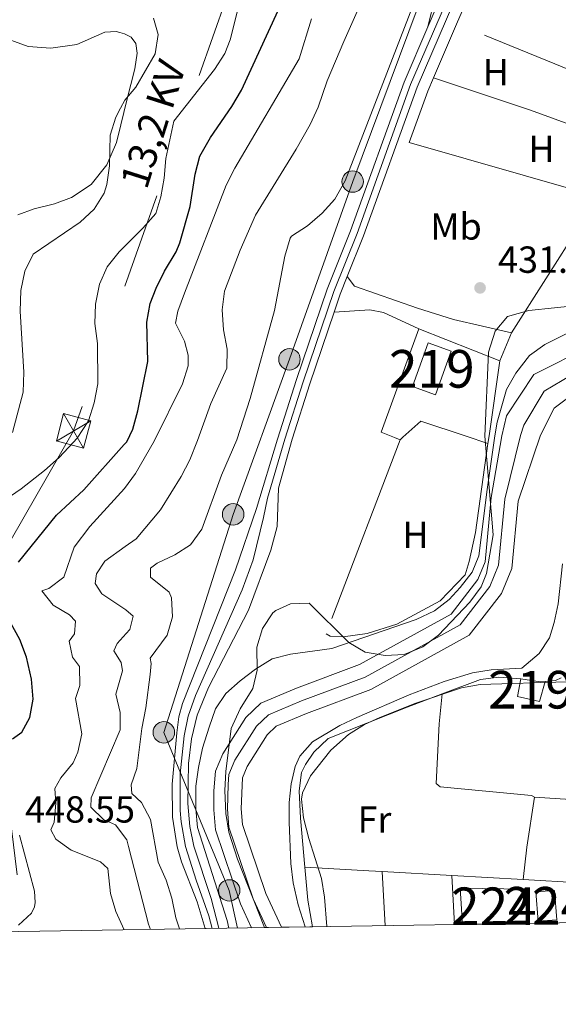
# Model space of a CAD drawing. Extents: x 607807 to 614721, y 710970 to 715706.
# Drawn here: x 609106 to 609249, y 710970 to 711231 of the extents above; entities that cross this region are included whole.
import ezdxf
from ezdxf.enums import TextEntityAlignment as Align

# ---------------------------------------------------------------- set-up
doc = ezdxf.new("R2010")
doc.units = 0
doc.header["$MEASUREMENT"] = 0
for name, pattern in [('DGN Style 2', [84.72236000000001, 50.83341600000001, -33.888944]), ('DGN Style 3', [118.61130400000002, 84.72236000000001, -33.888944]), ('DGN Style 4', [135.64049836, 67.777888, -33.888944, 0.08472236000000001, -33.888944]), ('DGN Style 7', [169.44472000000002, 76.25012400000001, -33.888944, 25.416708, -33.888944])]:
    doc.linetypes.add(name, pattern=pattern)
for name, color, linetype in [('Nivel 11', 7, 'Continuous'), ('Nivel 15', 7, 'Continuous'), ('Nivel 20', 7, 'Continuous'), ('Nivel 21', 7, 'Continuous'), ('Nivel 23', 7, 'Continuous'), ('Nivel 32', 7, 'Continuous'), ('Nivel 35', 7, 'Continuous'), ('Nivel 36', 7, 'Continuous'), ('Nivel 37', 7, 'Continuous'), ('Nivel 4', 7, 'Continuous'), ('Nivel 41', 7, 'Continuous'), ('Nivel 44', 7, 'Continuous'), ('Nivel 48', 7, 'Continuous'), ('Nivel 49', 7, 'Continuous'), ('Nivel 5', 7, 'Continuous'), ('Nivel 51', 7, 'Continuous'), ('Nivel 52', 7, 'Continuous'), ('Nivel 54', 7, 'Continuous'), ('Nivel 57', 7, 'Continuous'), ('Nivel 61', 7, 'Continuous'), ('Nivel 7', 7, 'Continuous')]:
    doc.layers.add(name, color=color, linetype=linetype)
doc.styles.add('Style-arial', font='arial.shx', dxfattribs={"bigfont": 'arialbig.shx'})
doc.styles.add('Style-arialn', font='arialn.shx', dxfattribs={"bigfont": 'arialnbig.shx'})
doc.styles.add('Style-arialni', font='arialni.shx', dxfattribs={"bigfont": 'arialnibig.shx'})

# ---------------------------------------------------------------- blocks, each defined once
blk = doc.blocks.new('5PATER_1')
at = {"layer": 'Nivel 7', "linetype": 'Continuous', "lineweight": 0}
h = blk.add_hatch(color=53, dxfattribs=at)
edge = h.paths.add_edge_path()
edge.add_ellipse((1.001171767711639e-08, 1.001171767711639e-08), major_axis=(-1.095731442658746, -1.110710700182439), ratio=0.9994222409660319, start_angle=0, end_angle=360)
blk = doc.blocks.new('5TME')
at = {"layer": 'Nivel 32', "color": 7, "linetype": 'Continuous', "lineweight": 0}
for p, q in [((-3.75, 3.75), (3.75, -3.75)), ((3.722999999998137, 3.776000000070781), (-3.716000000014901, -3.783999999985099))]:
    blk.add_line(p, q, dxfattribs=at)
at = {"layer": 'Nivel 32', "color": 7, "linetype": 'Continuous', "lineweight": 0, "flags": 128}
blk.add_lwpolyline([(-3.75, -3.75), (3.75, -3.75), (3.75, 3.75), (-3.75, 3.75), (-3.716000000014901, -3.783999999985099)], dxfattribs=at)
blk = doc.blocks.new('5PELE')
at = {"layer": 'Nivel 32', "linetype": 'Continuous', "lineweight": 0}
h = blk.add_hatch(color=9, dxfattribs=at)
edge = h.paths.add_edge_path()
edge.add_arc((0, 0), 2.85, 0, 360)
at = {"layer": 'Nivel 32', "color": 8, "linetype": 'Continuous', "lineweight": 0}
blk.add_circle((0, 0, 0.0003229839454661487), 2.85, dxfattribs=at)

msp = doc.modelspace()

# ---------------------------------------------------------------- linework, layer by layer
at = {"layer": 'Nivel 11', "color": 142, "linetype": 'Continuous', "lineweight": 13}
for points in [[(609167.5800000001, 710990.301, 425.739), (609164.622, 710996.6529999999, 425.774), (609157.987, 711016.264, 425.774), (609157.5970000001, 711021.612, 425.774), (609157.567, 711026.621, 425.774), (609157.9950000001, 711031.8759999999, 425.774), (609159.9569999999, 711036.477, 425.774), (609166.0819999999, 711046.094, 425.774), (609170.047, 711049.939, 425.774), (609179.4820000001, 711053.9439999999, 425.774), (609196.193, 711060.1440000001, 425.965), (609220.497, 711073.5560000001, 425.965), (609227.568, 711082.7350000001, 426.06), (609229.5260000001, 711087.453, 426.108), (609231.122, 711104.5090000001, 426.108), (609233.9639999999, 711120.8999999999, 426.532), (609235.2280000001, 711126.192, 426.532), (609242.4280000001, 711137.146, 426.532), (609257.55, 711144.743, 426.621)], [(609175.5320000001, 710990.426, 425.724), (609171.3729999999, 710999.3570000001, 425.774), (609165.162, 711017.7139999999, 425.774), (609164.8570000001, 711021.898, 425.774), (609165.1370000001, 711030.111, 425.774), (609166.402, 711033.0789999999, 425.774), (609171.7490000001, 711041.4739999999, 425.774), (609174.1300000001, 711043.783, 425.774), (609182.165, 711047.193, 425.774), (609199.227, 711053.524, 425.965), (609225.328, 711067.9269999999, 425.965), (609233.9070000001, 711079.064, 426.06), (609236.6540000001, 711085.683, 426.108), (609238.325, 711103.548, 426.108), (609244.212, 711121.064, 426.532), (609247.8770000001, 711128.244, 426.532), (609256.304, 711134.6070000001, 426.532)]]:
    msp.add_polyline3d(points, dxfattribs=at)
at = {"layer": 'Nivel 15', "color": 1, "linetype": 'Continuous', "lineweight": 13, "flags": 128}
for points, elevation in [([(609210.2420000001, 711133.9569999999), (609214.433, 711145.5530000001), (609220.5490000001, 711143.3430000001), (609216.358, 711131.747), (609210.2420000001, 711133.9569999999)], 435.964), ([(609245.446, 711055.7080000001), (609243.9709999999, 711050.3630000001), (609238.1070000001, 711051.706), (609239.007, 711056.378)], 433.669), ([(609245.446, 711055.7080000001), (609244.156, 711055.5970000001), (609239.007, 711056.378)], 433.669)]:
    msp.add_lwpolyline(points, dxfattribs=dict(at, elevation=elevation))
at = {"layer": 'Nivel 15', "color": 7, "linetype": 'Continuous', "lineweight": 0, "elevation": 431.536, "flags": 128}
msp.add_lwpolyline([(609243.5819999999, 710992.054), (609243.004, 710999.8430000001), (609247.9369999999, 711000.209), (609248.5149999999, 710992.4199999999), (609243.5819999999, 710992.054)], dxfattribs=at)
at = {"layer": 'Nivel 15', "color": 7, "linetype": 'Continuous', "lineweight": 0}
msp.add_polyline3d([(609223.517, 710991.182, 431.596), (609222.879, 711000.825, 431.679), (609240.3630000001, 711000.523, 431.679), (609240.97, 710991.4569999999, 431.679)], dxfattribs=at)
at = {"layer": 'Nivel 20', "color": 7, "linetype": 'DGN Style 2', "lineweight": 0, "extrusion": (-0.01138350227287934, -0.02649726501707662, 0.9995840689119742), "elevation": -25347.63846466722, "flags": 128}
msp.add_lwpolyline([(279011.7445256474, 893578.2492213126), (279011.7445256474, 893593.8184040466)], dxfattribs=at)
at = {"layer": 'Nivel 20', "color": 7, "linetype": 'DGN Style 2', "lineweight": 0, "extrusion": (0.3767177471611073, 0.9261050262874483, 0.02032779523177397), "elevation": 888187.3801819637, "flags": 128}
msp.add_lwpolyline([(-296390.4938091745, -17626.44636162934), (-296334.6154473164, -17626.56738663685), (-296331.7341190496, -17625.25711589432)], dxfattribs=at)
at = {"layer": 'Nivel 20', "color": 7, "linetype": 'DGN Style 2', "lineweight": 0, "extrusion": (-0.003032405215397704, -0.004776167171161796, 0.9999839962448214), "elevation": -4812.226702291578, "flags": 128}
msp.add_lwpolyline([(609257.9588388859, 711169.4585651364), (609235.0312104507, 711133.3471532515)], dxfattribs=at)
at = {"layer": 'Nivel 20', "color": 7, "linetype": 'DGN Style 2', "lineweight": 0, "extrusion": (-0.001468826824747316, -0.003766128046376216, 0.9999918293802691), "elevation": -3141.377509416947, "flags": 128}
msp.add_lwpolyline([(609206.9917935217, 711113.053302322), (609205.4427951926, 711113.6573066073), (609201.8867990286, 711115.044316442), (609211.8909615597, 711142.4745109738)], dxfattribs=at)
at = {"layer": 'Nivel 20', "color": 7, "linetype": 'DGN Style 2', "lineweight": 0, "extrusion": (-0.0002014846783679591, 7.94418334227256e-05, 0.9999999765464596), "elevation": 365.4801245346356, "flags": 128}
msp.add_lwpolyline([(609211.9886215767, 711149.2352096222), (609233.4656221482, 711140.7672095953)], dxfattribs=at)
at = {"layer": 'Nivel 20', "color": 7, "linetype": 'DGN Style 2', "lineweight": 0, "extrusion": (-0.002796575719776961, -0.006630706032906676, 0.9999741061156278), "elevation": -5987.407041317785, "flags": 128}
msp.add_lwpolyline([(609235.3480951609, 711124.152171412), (609232.215945204, 711116.72600816)], dxfattribs=at)
at = {"layer": 'Nivel 20', "color": 7, "linetype": 'DGN Style 2', "lineweight": 0, "extrusion": (0.002606294280676252, -0.01310172192307549, 0.9999107720755752), "elevation": -7297.62895157922, "flags": 128}
msp.add_lwpolyline([(609230.196119861, 711106.2176247563), (609227.3667915298, 711086.2679124477), (609227.0918602336, 711084.2287374227)], dxfattribs=at)
at = {"layer": 'Nivel 20', "color": 7, "linetype": 'DGN Style 2', "lineweight": 0, "extrusion": (0.01440648978045768, -0.03317254712888797, 0.9993458035981275), "elevation": -14379.62071868267, "flags": 128}
msp.add_lwpolyline([(842071.7303408748, 409261.9294202767), (842070.0960820212, 409261.9294202767), (842067.4525197786, 409262.814234194)], dxfattribs=at)
at = {"layer": 'Nivel 20', "color": 7, "linetype": 'DGN Style 2', "lineweight": 0, "extrusion": (0.05691386861948231, 0.9982246172573906, 0.01756203462303058), "elevation": 744422.5149320504, "flags": 128}
msp.add_lwpolyline([(-567742.189603922, -12645.20618102254), (-567738.6057931012, -12645.20618102254), (-567721.6095471932, -12644.8941328971)], dxfattribs=at)
at = {"layer": 'Nivel 20', "color": 7, "linetype": 'DGN Style 2', "lineweight": 0, "extrusion": (0.244550492922128, 0.03869167599455566, 0.9688642890623417), "elevation": 176902.9369689725, "flags": 128}
msp.add_lwpolyline([(607073.1837256928, -690507.132856098), (607064.4283309341, -690506.510866049), (607057.2430387507, -690506.6562663205)], dxfattribs=at)
at = {"layer": 'Nivel 20', "color": 7, "linetype": 'DGN Style 2', "lineweight": 0, "extrusion": (-0.0001623955037723082, 9.224812476693515e-06, 0.9999999867713016), "elevation": 337.945177074425, "flags": 128}
msp.add_lwpolyline([(609220.7298489206, 711004.1579127717), (609202.3158486763, 711005.2039127715)], dxfattribs=at)
at = {"layer": 'Nivel 20', "color": 7, "linetype": 'DGN Style 2', "lineweight": 0, "extrusion": (-0.0002102588617227435, 1.194161230160812e-05, 0.9999999778243043), "elevation": 310.7174823011752, "flags": 128}
msp.add_lwpolyline([(609239.7080127716, 711003.0803402276), (609220.7450123497, 711004.1573402279)], dxfattribs=at)
at = {"layer": 'Nivel 20', "color": 7, "linetype": 'DGN Style 2', "lineweight": 0, "extrusion": (-0.0002658123008499688, 1.506978537618757e-05, 0.9999999645583606), "elevation": 279.096260541168, "flags": 128}
msp.add_lwpolyline([(609258.4738630725, 711002.0168748128), (609239.7238624059, 711003.0798748129)], dxfattribs=at)
at = {"layer": 'Nivel 20', "color": 7, "linetype": 'DGN Style 2', "lineweight": 0}
for points in [[(609221.9750000001, 711230.1780000001, 433.276), (609225.892, 711239.2930000001, 433.562), (609231.584, 711250.189, 433.653), (609233.1259999999, 711254.56, 433.75)], [(609215.8319999999, 711215.879, 432.827), (609214.3019999999, 711212.3160000001, 432.716), (609209.415, 711198.7309999999, 432.581), (609259.45, 711184.331, 432.037)], [(609207.0149999999, 711119.841, 431.614), (609187.3230000001, 711068.3500000001, 431.327), (609188.3910000001, 711067.682, 431.375), (609191.8899999999, 711067.5519999999, 431.375), (609198.2720000001, 711068.4380000001, 431.375), (609206.1229999999, 711070.882, 431.423), (609217.592, 711077.0449999999, 431.47), (609224.2620000001, 711083.9979999999, 431.423), (609225.3230000001, 711087.524, 431.423), (609226.96, 711095.2609999999, 431.423), (609230.2860000001, 711118.807, 431.457)], [(609239.007, 711056.378, 431.118), (609233.1699999999, 711056.7890000001, 431.023), (609228.294, 711056.1799999999, 430.975), (609218.1410000001, 711052.3589999999, 430.701)], [(609218.1410000001, 711052.3589999999, 430.701), (609208.8200000001, 711048.851, 430.45), (609187.861, 711040.5460000001, 430.403), (609184.122, 711036.9410000001, 430.403), (609181.889, 711033.6130000001, 430.355), (609180.787, 711031.4839999999, 430.355), (609180.229, 711026.6910000001, 430.403), (609180.561, 711019.3600000001, 430.403), (609181.7069999999, 711006.3729999999, 430.63)]]:
    msp.add_polyline3d(points, dxfattribs=at)
at = {"layer": 'Nivel 21', "color": 7, "linetype": 'Continuous', "lineweight": 0, "extrusion": (0.2337198697858713, -0.1301782512888377, 0.9635500222399748), "elevation": 50216.26898532399, "flags": 128}
msp.add_lwpolyline([(917790.6357170511, -179243.5842433901), (917804.4453764493, -179242.1115016246), (917812.2557484605, -179241.8947020753)], dxfattribs=at)
at = {"layer": 'Nivel 21', "color": 7, "linetype": 'Continuous', "lineweight": 0, "extrusion": (-0.133641631335703, 0.03634561887300309, 0.9903630194846084), "elevation": -55137.90897053645, "flags": 128}
msp.add_lwpolyline([(-846098.5474959111, 397402.3016131376), (-846103.6550839187, 397402.6193122775), (-846108.6014558573, 397403.204167512)], dxfattribs=at)
at = {"layer": 'Nivel 21', "color": 7, "linetype": 'Continuous', "lineweight": 0}
for points in [[(609303.254, 711352.9040000001, 433.875), (609302.158, 711351.2450000001, 433.895), (609288.909, 711334.9510000001, 434.076), (609271.533, 711314.426, 434.076), (609254.46, 711291.8859999999, 434.137), (609238.0860000001, 711269.554, 434.137), (609231.895, 711260.0860000001, 433.851), (609228.827, 711251.389, 433.653), (609223.1810000001, 711240.5819999999, 433.562), (609211.51, 711213.4169999999, 432.716), (609197.3, 711173.916, 432.324), (609192.966, 711163.135, 432.133)], [(609155.2609999999, 710990.1070000001, 430.756), (609153.1100000001, 710997.1669999999, 430.694), (609148.9539999999, 711007.763, 430.646), (609147.845, 711011.808, 430.67), (609146.567, 711019.635, 430.79), (609146.483, 711028.429, 430.813), (609147.7150000001, 711042.038, 430.933), (609148.29, 711046.2490000001, 430.933), (609149.233, 711049.8300000001, 430.933), (609163.3360000001, 711085.3119999999, 431.028), (609168.916, 711101.612, 431.386), (609174.436, 711119.949, 431.744), (609179.47, 711135.8160000001, 431.84), (609187.608, 711159.811, 432.052), (609193.8119999999, 711175.2450000001, 432.324), (609208.037, 711214.787, 432.716), (609214.328, 711229.4299999999, 433.168)], [(609158.871, 710990.1640000001, 430.783), (609156.8470000001, 710998.0390000001, 430.63), (609152.2420000001, 711012.0009999999, 430.677), (609151.1570000001, 711017.2110000001, 430.725), (609150.6869999999, 711023.314, 430.749), (609150.841, 711033.9199999999, 430.963), (609151.6410000001, 711040.4099999999, 430.987), (609153.1440000001, 711046.7450000001, 430.987), (609156.19, 711054.1159999999, 430.916), (609166.771, 711074.6410000001, 430.963), (609172.6540000001, 711090.5419999999, 431.107), (609174.335, 711096.7660000001, 431.13), (609174.676, 711106.97, 431.488), (609178.3700000001, 711120.0109999999, 431.751), (609183.0160000001, 711134.652, 431.84), (609189.4650000001, 711153.6680000001, 432.008)], [(609189.4650000001, 711153.6680000001, 432.008), (609198.9070000001, 711154.283, 432.008), (609202.6059999999, 711153.652, 432.008), (609211.9140000001, 711149.2620000001, 431.732)]]:
    msp.add_polyline3d(points, dxfattribs=at)
at = {"layer": 'Nivel 21', "color": 7, "linetype": 'DGN Style 3', "lineweight": 0}
for points in [[(609221.466, 711283.0079999999, 435.635), (609222.2919999999, 711276.7760000001, 435.449), (609222.551, 711271.7890000001, 435.266), (609222.3800000001, 711264.7930000001, 434.898), (609221.5819999999, 711259.3910000001, 434.573), (609214.328, 711229.4299999999, 433.168)], [(609192.966, 711163.135, 432.133), (609194.851, 711160.629, 432.133), (609211.574, 711154.767, 431.856), (609221.098, 711151.7280000001, 431.772), (609236.523, 711148.22, 431.795)]]:
    msp.add_polyline3d(points, dxfattribs=at)
at = {"layer": 'Nivel 23', "color": 7, "linetype": 'DGN Style 4', "lineweight": 0}
for points in [[(609400.73, 711446.618, 433.865), (609386.06, 711440.6089999999, 433.653), (609371.6950000001, 711435.9850000001, 433.442), (609363.6810000001, 711433.0150000001, 433.381), (609359.325, 711430.909, 433.351), (609353.95, 711425.9099999999, 433.2), (609328.2139999999, 711394.0730000001, 433.411), (609300.652, 711352.351, 433.895), (609287.473, 711336.1429999999, 434.076), (609270.0760000001, 711315.5930000001, 434.076), (609252.9639999999, 711293.0009999999, 434.137), (609237.334, 711271.6840000001, 434.137), (609230.629, 711262.1070000001, 433.888), (609227.112, 711252.135, 433.653), (609221.494, 711241.3829999999, 433.562), (609209.773, 711214.102, 432.716), (609195.5560000001, 711174.5800000001, 432.324)], [(609195.5560000001, 711174.5800000001, 432.324), (609189.358, 711159.162, 432.052), (609181.243, 711135.2339999999, 431.84), (609176.402, 711119.98, 431.747), (609171.7960000001, 711104.291, 431.437), (609170.7590000001, 711099.24, 431.289), (609167.9950000001, 711087.9269999999, 431.068), (609165.0530000001, 711079.976, 430.995), (609152.7110000001, 711051.973, 430.925), (609150.717, 711046.497, 430.96), (609149.6780000001, 711041.2239999999, 430.96), (609148.662, 711031.1740000001, 430.888), (609148.6270000001, 711021.4739999999, 430.769), (609148.862, 711018.423, 430.758), (609150.0430000001, 711011.9040000001, 430.673), (609152.8999999999, 711002.9010000001, 430.638), (609156.236, 710993.4750000001, 430.705), (609157.1070000001, 710990.1359999999, 430.77)]]:
    msp.add_polyline3d(points, dxfattribs=at)
at = {"layer": 'Nivel 23', "color": 70, "linetype": 'DGN Style 4', "lineweight": 0}
msp.add_polyline3d([(609171.5560000001, 710990.3640000001, 425.732), (609167.997, 710998.0050000001, 425.774), (609161.574, 711016.9890000001, 425.774), (609161.227, 711021.7550000001, 425.774), (609161.352, 711028.3659999999, 425.774), (609161.5660000001, 711030.993, 425.774), (609163.179, 711034.7779999999, 425.774), (609168.915, 711043.784, 425.774), (609172.088, 711046.861, 425.774), (609180.8230000001, 711050.568, 425.774), (609197.71, 711056.834, 425.965), (609222.912, 711070.7409999999, 425.965), (609230.737, 711080.899, 426.06), (609233.0900000001, 711086.568, 426.108), (609234.723, 711104.0279999999, 426.108), (609238.94, 711120.98, 426.532), (609239.7649999999, 711123.73, 426.532), (609245.152, 711132.6950000001, 426.532), (609256.9269999999, 711139.675, 426.576)], dxfattribs=at)
at = {"layer": 'Nivel 32', "color": 6, "linetype": 'DGN Style 7', "lineweight": 0}
for points in [[(609163.8470000001, 710990.2420000001, 428.375), (609161.6429999999, 711000.219, 427.284), (609144.3060000001, 711042.1699999999, 432.412), (609162.693, 711100.033, 433.013), (609177.629, 711141.182, 432.805), (609194.399, 711188.3729999999, 434.16), (609211.736, 711234.8659999999, 434.564), (609227.2239999999, 711287.0930000001, 435.4), (609211.754, 711330.3800000001, 437.731), (609191.2509999999, 711374.6410000001, 440), (609172.5800000001, 711429.685, 438.09), (609138.173, 711448.656, 439.74), (609113.9010000001, 711464.956, 439.872), (609071.7860000001, 711478.0120000001, 443.523)], [(609264.131, 711418.7110000001, 434.562), (609207.355, 711365.9070000001, 444.089), (609179.118, 711288.4450000001, 450.397), (609120.361, 711122.192, 455.503), (609096.0719999999, 711080.006, 452.041), (609107.246, 710989.351, 449.189)]]:
    msp.add_polyline3d(points, dxfattribs=at)
at = {"layer": 'Nivel 35', "color": 92, "linetype": 'DGN Style 3', "lineweight": 0}
for points in [[(609170.9880000001, 710990.355, 437.601), (609163.8489999999, 711008.52, 437.601), (609161.541, 711015.676, 437.601), (609160.7490000001, 711020.615, 437.601), (609160.5109999999, 711026.7050000001, 437.601), (609160.75, 711031.8230000001, 437.601), (609162.148, 711043.203, 437.601), (609164.5079999999, 711048.3999999999, 437.601), (609167.8770000001, 711053.842, 437.601), (609169.0349999999, 711058.713, 437.601), (609168.952, 711064.825, 437.601), (609170.4380000001, 711069.7620000001, 437.601), (609173.2590000001, 711073.8530000001, 437.601), (609174.0260000001, 711074.5279999999, 437.601), (609177.936, 711076.274, 437.601), (609182.825, 711076.4169999999, 437.601), (609193.3829999999, 711066.0090000001, 437.601), (609197.699, 711063.497, 437.601), (609203.038, 711062.564, 437.601), (609208.0260000001, 711062.8770000001, 437.601), (609213.017, 711064.8330000001, 437.601), (609217.2010000001, 711067.9950000001, 437.601), (609225.456, 711076.7380000001, 437.601), (609228.496, 711080.781, 437.601), (609229.8940000001, 711084.324, 437.601), (609231.6950000001, 711094.6130000001, 437.553), (609229.412, 711120.827, 443.112), (609230.402, 711143.1240000001, 443.04), (609232.156, 711148.686, 443.04), (609235.4340000001, 711152.5490000001, 443.04), (609241.1270000001, 711154.105, 442.955), (609259.2409999999, 711156.0460000001, 442.678)], [(609251.098, 711055.595, 443.23), (609228.1950000001, 711054.915, 443.23), (609223.2990000001, 711053.9890000001, 443.23), (609210.842, 711049.858, 443.04), (609201.5970000001, 711046.1200000001, 442.687), (609197.5190000001, 711044.2280000001, 442.562), (609193.2790000001, 711041.5959999999, 442.495), (609188.6329999999, 711037.439, 442.222), (609183.2, 711030.6200000001, 441.588), (609181.102, 711026.1329999999, 441.17), (609180.8589999999, 711024.399, 441.035), (609181.351, 711019.4839999999, 440.732), (609182.7960000001, 711013.97, 440.463), (609186.1370000001, 711003.3500000001, 440.272), (609186.8829999999, 710998.4299999999, 439.838), (609187.5560000001, 710990.6159999999, 438.98)]]:
    msp.add_polyline3d(points, dxfattribs=at)
at = {"layer": 'Nivel 36', "color": 92, "linetype": 'Continuous', "lineweight": 0, "extrusion": (0.08216016944395901, 0.2260154600403595, 0.9706527280030097), "elevation": 211218.2024729988, "flags": 128}
msp.add_lwpolyline([(-329577.3564464487, -850727.7943192138), (-329604.4677710054, -850728.5511215604), (-329633.32831459, -850728.5511215604)], dxfattribs=at)
at = {"layer": 'Nivel 36', "color": 92, "linetype": 'Continuous', "lineweight": 0, "extrusion": (-0.01193309427387037, -0.03565322046715225, 0.9992929746232442), "elevation": -32192.47018578262, "flags": 128}
msp.add_lwpolyline([(352002.9486826044, 867111.5097668506), (352003.4159950027, 867112.3416496827), (352006.554034468, 867117.9198154418), (352019.2252909149, 867117.9195711305), (352025.3446187326, 867117.9198154418)], dxfattribs=at)
at = {"layer": 'Nivel 36', "color": 92, "linetype": 'Continuous', "lineweight": 0, "extrusion": (0.1231868973410114, -0.0329563287700544, 0.9918361098072077), "elevation": 52044.93869191298, "flags": 128}
msp.add_lwpolyline([(844323.0952838315, -401426.2422652862), (844309.8036620663, -401427.7400796434), (844301.2145566603, -401429.0496869613)], dxfattribs=at)
at = {"layer": 'Nivel 36', "color": 92, "linetype": 'Continuous', "lineweight": 0, "extrusion": (-0.0001141059209941959, -0.02689269092522318, 0.9996383196709895), "elevation": -18760.52787657877, "flags": 128}
msp.add_lwpolyline([(606220.2541002028, 713357.0206879729), (606250.3759416929, 713355.23583245), (606255.5609883657, 713355.23583245)], dxfattribs=at)
at = {"layer": 'Nivel 36', "color": 92, "linetype": 'Continuous', "lineweight": 0, "extrusion": (0.0003523828839902155, -0.006532286330092523, 0.9999786023018717), "elevation": -3999.508354927508, "flags": 128}
msp.add_lwpolyline([(609202.0645350036, 710994.2505622553), (609202.8385680804, 710979.9022561254)], dxfattribs=at)
at = {"layer": 'Nivel 36', "color": 92, "linetype": 'Continuous', "lineweight": 0, "extrusion": (0.0001786170705209803, -0.003140763948133777, 0.99999505183664), "elevation": -1694.321152335227, "flags": 128}
msp.add_lwpolyline([(609220.5814830237, 711002.3463509812), (609221.3214903355, 710989.3342868031)], dxfattribs=at)
at = {"layer": 'Nivel 36', "color": 92, "linetype": 'Continuous', "lineweight": 0}
for points in [[(609099.969, 711227.2380000001, 463.998), (609108.2960000001, 711224.183, 462.698), (609114.298, 711223.7650000001, 462.395), (609121.212, 711224.7380000001, 461.912), (609128.6869999999, 711228.0220000001, 461.67), (609131.685, 711228.159, 461.609), (609132.6440000001, 711227.913, 461.556), (609133.881, 711227.598, 461.488), (609135.618, 711226.6869999999, 461.488), (609136.899, 711224.966, 461.246), (609137.263, 711222.4310000001, 460.914), (609136.601, 711218.273, 460.702), (609134.469, 711209.952, 460.067), (609132.899, 711203.4070000001, 460.013), (609131.781, 711198.743, 459.976), (609129.1710000001, 711192.842, 460.097), (609125.0549999999, 711187.621, 460.309), (609119.774, 711184.122, 461.065), (609115.287, 711182.4750000001, 461.76), (609109.875, 711181.1669999999, 462.456), (609105.618, 711179.521, 463.03)], [(609218.1410000001, 711052.3589999999, 430.592), (609217.325, 711044.412, 430.592), (609216.5079999999, 711028.602, 430.401), (609217.6410000001, 711027.703, 430.425), (609241.824, 711025.443, 430.52), (609242.5959999999, 711024.9410000001, 430.52)], [(609106.0530000001, 711014.8770000001, 448.99), (609110.01, 711000.0260000001, 449.136), (609110.162, 710997.0020000001, 449.136), (609110.0009999999, 710995.8360000001, 449.136), (609109.206, 710994.139, 449.063), (609105.7520000001, 710990.956, 448.845)]]:
    msp.add_polyline3d(points, dxfattribs=at)
at = {"layer": 'Nivel 4', "color": 30, "linetype": 'Continuous', "lineweight": 30, "elevation": 450, "flags": 128}
for points in [[(609105.773, 711087.381), (609115.845, 711099.831), (609123.0989999999, 711106.55), (609133.783, 711118.56), (609134.45, 711119.3090000001), (609136.1159999999, 711122.665), (609137.439, 711127.5430000001), (609140.0519999999, 711140.568), (609139.825, 711151.023), (609140.6640000001, 711155.9550000001), (609142.257, 711160.0730000001), (609144.443, 711164.547), (609147.587, 711169.6710000001), (609148.5390000001, 711172.112), (609151.3090000001, 711181.72), (609152.5959999999, 711190.294), (609153.8570000001, 711195.1340000001), (609156.6399999999, 711200.065), (609162.3600000001, 711208.294), (609164.869, 711212.6059999999), (609181.834, 711249.423)], [(609104.2069999999, 711040.4539999999), (609106.6300000001, 711042.2280000001), (609108.7960000001, 711046.094), (609109.669, 711051.024), (609109.2, 711056.318), (609107.909, 711062.145), (609106.145, 711066.824), (609100.994, 711076.146)]]:
    msp.add_lwpolyline(points, dxfattribs=at)
at = {"layer": 'Nivel 49', "color": 7, "linetype": 'Continuous', "lineweight": 0, "extrusion": (-0.00475439526592455, -7.491312084622993e-05, 0.9999886949929383), "elevation": -2518.160852648302, "flags": 128}
msp.add_lwpolyline([(609218.6834112774, 710990.9953517437), (609236.1366086348, 710991.2703517445)], dxfattribs=at)
at = {"layer": 'Nivel 49', "color": 7, "linetype": 'Continuous', "lineweight": 0, "extrusion": (-0.007477151138532129, -0.0001180602811347178, 0.999972038745395), "elevation": -4207.941689723599, "flags": 128}
msp.add_lwpolyline([(609141.4533275459, 710989.6151641896), (609145.0634285142, 710989.6721641899)], dxfattribs=at)
at = {"layer": 'Nivel 49', "color": 7, "linetype": 'Continuous', "lineweight": 0, "extrusion": (-0.9609894854552443, -0.01522694607235422, 0.2761654376597015), "elevation": -596112.2758342464, "flags": 128}
msp.add_lwpolyline([(-701249.9732175369, 171729.9029142641), (-701249.9732175369, 171742.2448923876)], dxfattribs=at)
at = {"layer": 'Nivel 49', "color": 7, "linetype": 'Continuous', "lineweight": 0, "extrusion": (0.933849973559677, 0.01459140583686995, 0.3573672029695706), "elevation": 579405.0440984142, "flags": 128}
msp.add_lwpolyline([(701386.4450750647, -221232.0468576717), (701386.4450750647, -221244.7636224332)], dxfattribs=at)
at = {"layer": 'Nivel 49', "color": 7, "linetype": 'Continuous', "lineweight": 0, "extrusion": (-0.5218495961772381, -0.008263148295132881, 0.8529974908227493), "elevation": -323409.883197929, "flags": 128}
msp.add_lwpolyline([(-701256.6220863026, 529384.1642154399), (-701256.6220863028, 529393.790303742)], dxfattribs=at)
at = {"layer": 'Nivel 49', "color": 7, "linetype": 'Continuous', "lineweight": 0, "extrusion": (-0.907213379789854, -0.01427184131814138, 0.4204285885565587), "elevation": -562625.687113116, "flags": 128}
msp.add_lwpolyline([(-701320.3963187323, 261179.2979735978), (-701320.3963187323, 261188.3707912415)], dxfattribs=at)
at = {"layer": 'Nivel 5', "color": 30, "linetype": 'Continuous', "lineweight": 0, "flags": 128}
for points, elevation in [([(609148.4439999999, 710990), (609147.453, 710992.973), (609146.415, 710998.1499999999), (609144.902, 711002.915), (609142.811, 711007.71), (609140.757, 711019.033), (609138.3770000001, 711023.544), (609135.788, 711025.8999999999), (609135.6440000001, 711028.284), (609137.1059999999, 711032.6070000001), (609138.4369999999, 711043.156), (609139.5360000001, 711048.639), (609140.712, 711057.4979999999), (609140.969, 711060.4110000001), (609140.719, 711061.8630000001), (609145.1869999999, 711067.967), (609146.642, 711072.8729999999), (609146.3640000001, 711077.865), (609145.692, 711079.379), (609140.7579999999, 711083.337), (609140.788, 711085.723), (609142.5760000001, 711087.0819999999), (609147.2050000001, 711089.29), (609151.408, 711091.9850000001), (609154.342, 711096.0660000001), (609159.6440000001, 711110.46), (609163.646, 711119.7760000001), (609167.2390000001, 711130.821), (609173.6570000001, 711154.1840000001), (609176.4199999999, 711168.524), (609177.854, 711173.307), (609178.1769999999, 711173.855), (609182.3729999999, 711176.5760000001), (609186.267, 711179.9890000001), (609189.6470000001, 711183.6939999999), (609192.439, 711188.5700000001), (609214.933, 711246.959)], 435), ([(609140.7409999999, 710989.878), (609140.2390000001, 710991.23), (609134.895, 711011.892), (609134.4469999999, 711013.6240000001), (609131.5050000001, 711017.665), (609128.3319999999, 711019.0220000001), (609124.976, 711022.3), (609125.0630000001, 711024.8030000001), (609132.7649999999, 711042.875), (609132.712, 711047.4140000001), (609131.594, 711052.2930000001), (609133.338, 711058.4780000001), (609133.02, 711060.744), (609131.064, 711063.8049999999), (609131.9140000001, 711065.7350000001), (609134.3060000001, 711068.3910000001), (609135.3030000001, 711069.4990000001), (609136.135, 711073.0009999999), (609134.24, 711074.7150000001), (609127.861, 711078.8970000001), (609126.0819999999, 711081.6699999999), (609126.459, 711084.2350000001), (609128.689, 711087.6359999999), (609134.065, 711091.49), (609136.9380000001, 711093.5490000001), (609143.456, 711101.2180000001), (609148.915, 711110.0490000001), (609151.192, 711114.4979999999), (609153.2579999999, 711119.6100000001), (609156.7579999999, 711129.476), (609161.0109999999, 711138.841), (609161.1340000001, 711143.842), (609160.119, 711148.9739999999), (609159.815, 711154.31), (609160.4210000001, 711159.277), (609164.5660000001, 711170.166), (609168.621, 711179.47), (609179.402, 711196.9380000001), (609183.119, 711203.5530000001), (609185.2150000001, 711208.1000000001), (609187.638, 711215.0560000001), (609192.0660000001, 711225.568), (609199.723, 711242.9880000001)], 440), ([(609102.26, 711103.9140000001), (609106.426, 711106.7960000001), (609112.642, 711111.639), (609116.5390000001, 711115.1270000001), (609120.26, 711119.0819999999), (609121.3470000001, 711120.2380000001), (609124.3130000001, 711124.8729999999), (609125.8670000001, 711129.6240000001), (609126.7779999999, 711134.6529999999), (609126.703, 711145.4240000001), (609125.973, 711150.7250000001), (609126.1669999999, 711155.8019999999), (609127.2820000001, 711161.1159999999), (609129.29, 711165.6939999999), (609132.419, 711169.6950000001), (609133.2420000001, 711170.5150000001), (609138.7110000001, 711175.9639999999), (609142.1429999999, 711179.9110000001), (609143.496, 711184.304), (609144.362, 711189.2280000001), (609144.807, 711194.4650000001), (609146.9140000001, 711204.396), (609157.7350000001, 711218.132), (609160.4809999999, 711222.365), (609161.8840000001, 711225.9650000001), (609164.5760000001, 711236.5970000001)], 455), ([(609104.2050000001, 711121.72), (609106.9809999999, 711132.497), (609107.206, 711137.7779999999), (609106.1669999999, 711153.9210000001), (609106.358, 711159.459), (609107.4750000001, 711164.5430000001), (609109.621, 711169.1000000001), (609122.146, 711177.568), (609125.8130000001, 711181.0549999999), (609128.5149999999, 711185.317), (609129.227, 711187.54), (609129.9110000001, 711192.504), (609130.0549999999, 711200.696), (609131.5900000001, 711205.453), (609132.8530000001, 711207.8300000001), (609133.9880000001, 711209.9639999999), (609136.885, 711213.435), (609142.0090000001, 711222.2220000001), (609142.787, 711227.429), (609141.598, 711231.6950000001)], 460), ([(609133.817, 710989.7690000001), (609131.584, 710994.6140000001), (609130.1440000001, 710999.402), (609129.413, 711005.994), (609127.4709999999, 711007.8330000001), (609119.6950000001, 711010.943), (609115.6429999999, 711013.858), (609114.337, 711016.2919999999), (609115.185, 711018.338), (609115.6499999999, 711023.348), (609115.429, 711027.3030000001), (609117.0260000001, 711030.115), (609120.237, 711034.1100000001), (609121.4850000001, 711036.9180000001), (609122.594, 711041.7949999999), (609120.9099999999, 711051.1680000001), (609122.033, 711054.615), (609121.9480000001, 711059.618), (609120.0819999999, 711062.1570000001), (609119.2180000001, 711066.395), (609120.592, 711068.3319999999), (609120.902, 711071.652), (609119.311, 711073.321), (609114.9739999999, 711075.9469999999), (609111.9610000001, 711079.7520000001), (609113.7579999999, 711080.355), (609117.78, 711083.3330000001), (609120.554, 711091.317), (609124.679, 711096.8360000001), (609133.905, 711106.8829999999), (609136.8019999999, 711110.8929999999), (609141.709, 711119.425), (609149.294, 711134.656), (609150.7690000001, 711139.435), (609150.784, 711142.288), (609149.801, 711145.9610000001), (609147.4169999999, 711150.764), (609148.0560000001, 711154.0020000001), (609149.753, 711158.7050000001), (609160.882, 711187.412), (609163.1000000001, 711191.8940000001), (609180.162, 711220.9269999999), (609183.4469999999, 711231.5860000001)], 445), ([(609161.5460000001, 710990.206), (609161.0590000001, 710992.2069999999), (609153.1980000001, 711016.879), (609152.8319999999, 711021.865), (609152.8030000001, 711027.862), (609153.4809999999, 711032.815), (609154.5419999999, 711037.9480000001), (609156.3470000001, 711043.5490000001), (609158.0249999999, 711048.4040000001), (609160.712, 711052.5279999999), (609164.5279999999, 711055.8729999999), (609168.638, 711058.9099999999), (609173.0719999999, 711061.662), (609177.9110000001, 711062.926), (609188.8640000001, 711064.456), (609211.212, 711072.102), (609216.095, 711074.4299999999), (609220.0279999999, 711077.4709999999), (609222.9040000001, 711080.601), (609226.0560000001, 711084.665), (609227.899, 711089.0490000001), (609230.031, 711106.601), (609232.1399999999, 711120.871), (609232.7420000001, 711124.483), (609235.185, 711133.145), (609237.663, 711137.4839999999), (609241.2609999999, 711142.236), (609245.3219999999, 711145.1529999999), (609254.6939999999, 711149.8130000001)], 430), ([(609250.094, 711086.879), (609248.862, 711076.24), (609247.8430000001, 711071.354), (609246.5930000001, 711067.2620000001), (609243.837, 711063.1370000001), (609239.257, 711059.182), (609231.1130000001, 711058.797), (609226.192, 711057.9539999999), (609218.658, 711055.69), (609209.337, 711052.1159999999), (609195.5149999999, 711046.1000000001), (609191, 711043.9950000001), (609183.763, 711039.639), (609180.3940000001, 711035.8670000001), (609179.149, 711033.095), (609178.118, 711028.551), (609177.5519999999, 711023.5819999999), (609177.547, 711018.29), (609178.007, 711007.382), (609178.601, 711002.206), (609179.936, 710996.4199999999), (609181.831, 710990.5260000001)], 430)]:
    msp.add_lwpolyline(points, dxfattribs=dict(at, elevation=elevation))
at = {"layer": 'Nivel 51', "color": 143, "linetype": 'Continuous', "lineweight": 13}
msp.add_polyline3d([(609257.55, 711144.743, 426.621), (609242.4280000001, 711137.146, 426.532), (609235.2280000001, 711126.192, 426.532), (609233.9639999999, 711120.8999999999, 426.532), (609231.122, 711104.5090000001, 426.108), (609229.5260000001, 711087.453, 426.108), (609227.568, 711082.7350000001, 426.06), (609220.497, 711073.5560000001, 425.965), (609196.193, 711060.1440000001, 425.965), (609179.4820000001, 711053.9439999999, 425.774), (609170.047, 711049.939, 425.774), (609166.0819999999, 711046.094, 425.774), (609159.9569999999, 711036.477, 425.774), (609157.9950000001, 711031.8759999999, 425.774), (609157.567, 711026.621, 425.774), (609157.5970000001, 711021.612, 425.774), (609157.987, 711016.264, 425.774), (609164.622, 710996.6529999999, 425.774), (609167.5800000001, 710990.301, 425.739), (609170.9880000001, 710990.355, 437.601), (609175.5320000001, 710990.426, 425.724), (609171.3729999999, 710999.3570000001, 425.774), (609165.162, 711017.7139999999, 425.774), (609164.8570000001, 711021.898, 425.774), (609165.1370000001, 711030.111, 425.774), (609166.402, 711033.0789999999, 425.774), (609171.7490000001, 711041.4739999999, 425.774), (609174.1300000001, 711043.783, 425.774), (609182.165, 711047.193, 425.774), (609199.227, 711053.524, 425.965), (609225.328, 711067.9269999999, 425.965), (609233.9070000001, 711079.064, 426.06), (609236.6540000001, 711085.683, 426.108), (609238.325, 711103.548, 426.108), (609244.212, 711121.064, 426.532), (609247.8770000001, 711128.244, 426.532), (609256.304, 711134.6070000001, 426.532)], dxfattribs=at)
at = {"layer": 'Nivel 52', "color": 1, "linetype": 'Continuous', "lineweight": 13, "elevation": 433.669, "flags": 128}
msp.add_lwpolyline([(609239.007, 711056.378), (609238.1070000001, 711051.706), (609243.9709999999, 711050.3630000001), (609245.446, 711055.7080000001), (609244.156, 711055.5970000001)], close=True, dxfattribs=at)
at = {"layer": 'Nivel 52', "color": 1, "linetype": 'Continuous', "lineweight": 13}
msp.add_3dface([(609210.2420000001, 711133.9569999999, 435.964), (609216.358, 711131.747, 435.964), (609220.5490000001, 711143.3430000001, 435.964), (609214.433, 711145.5530000001, 435.964)], dxfattribs=at)
at = {"layer": 'Nivel 52', "color": 7, "linetype": 'Continuous', "lineweight": 0}
for points in [[(609240.97, 710991.4569999999, 431.679), (609240.3630000001, 711000.523, 431.679), (609222.879, 711000.825, 431.679), (609223.517, 710991.182, 431.596)], [(609243.5819999999, 710992.054, 431.536), (609248.5149999999, 710992.4199999999, 431.536), (609247.9369999999, 711000.209, 431.536), (609243.004, 710999.8430000001, 431.536)]]:
    msp.add_3dface(points, dxfattribs=at)
at = {"layer": 'Nivel 54', "color": 9, "linetype": 'Continuous', "lineweight": 0}
msp.add_polyline3d([(609219.808, 711242.185, 433.562), (609214.328, 711229.4299999999, 433.168), (609208.037, 711214.787, 432.716), (609193.8119999999, 711175.2450000001, 432.324), (609187.608, 711159.811, 432.052), (609179.47, 711135.8160000001, 431.84), (609174.436, 711119.949, 431.744), (609168.916, 711101.612, 431.386), (609163.3360000001, 711085.3119999999, 431.028), (609149.233, 711049.8300000001, 430.933), (609148.29, 711046.2490000001, 430.933), (609147.7150000001, 711042.038, 430.933), (609146.483, 711028.429, 430.813), (609146.567, 711019.635, 430.79), (609147.845, 711011.808, 430.67), (609148.9539999999, 711007.763, 430.646), (609153.1100000001, 710997.1669999999, 430.694), (609155.2609999999, 710990.1070000001, 430.756), (609158.871, 710990.1640000001, 430.783), (609156.8470000001, 710998.0390000001, 430.63), (609152.2420000001, 711012.0009999999, 430.677), (609151.1570000001, 711017.2110000001, 430.725), (609150.6869999999, 711023.314, 430.749), (609150.841, 711033.9199999999, 430.963), (609151.6410000001, 711040.4099999999, 430.987), (609153.1440000001, 711046.7450000001, 430.987), (609156.19, 711054.1159999999, 430.916), (609166.771, 711074.6410000001, 430.963), (609172.6540000001, 711090.5419999999, 431.107), (609174.335, 711096.7660000001, 431.13), (609174.676, 711106.97, 431.488), (609178.3700000001, 711120.0109999999, 431.751), (609183.0160000001, 711134.652, 431.84), (609189.4650000001, 711153.6680000001, 432.008), (609191.1089999999, 711158.514, 432.052), (609192.966, 711163.135, 432.133), (609197.3, 711173.916, 432.324), (609211.51, 711213.4169999999, 432.716), (609223.1810000001, 711240.5819999999, 433.562)], dxfattribs=at)
at = {"layer": 'Nivel 57', "color": 92, "linetype": 'DGN Style 3', "lineweight": 0}
msp.add_polyline3d([(609259.2409999999, 711156.0460000001, 442.678), (609241.1270000001, 711154.105, 442.955), (609235.4340000001, 711152.5490000001, 443.04), (609232.156, 711148.686, 443.04), (609230.402, 711143.1240000001, 443.04), (609229.412, 711120.827, 443.112), (609231.6950000001, 711094.6130000001, 437.553), (609229.8940000001, 711084.324, 437.601), (609228.496, 711080.781, 437.601), (609225.456, 711076.7380000001, 437.601), (609217.2010000001, 711067.9950000001, 437.601), (609213.017, 711064.8330000001, 437.601), (609208.0260000001, 711062.8770000001, 437.601), (609203.038, 711062.564, 437.601), (609197.699, 711063.497, 437.601), (609193.3829999999, 711066.0090000001, 437.601), (609182.825, 711076.4169999999, 437.601), (609177.936, 711076.274, 437.601), (609174.0260000001, 711074.5279999999, 437.601), (609173.2590000001, 711073.8530000001, 437.601), (609170.4380000001, 711069.7620000001, 437.601), (609168.952, 711064.825, 437.601), (609169.0349999999, 711058.713, 437.601), (609167.8770000001, 711053.842, 437.601), (609164.5079999999, 711048.3999999999, 437.601), (609162.148, 711043.203, 437.601), (609160.75, 711031.8230000001, 437.601), (609160.5109999999, 711026.7050000001, 437.601), (609160.7490000001, 711020.615, 437.601), (609161.541, 711015.676, 437.601), (609163.8489999999, 711008.52, 437.601), (609170.9880000001, 710990.355, 437.601), (609175.5320000001, 710990.426, 425.724), (609183.7420000001, 710990.5560000001, 430.748), (609187.5560000001, 710990.6159999999, 438.98), (609186.8829999999, 710998.4299999999, 439.838), (609186.1370000001, 711003.3500000001, 440.272), (609182.7960000001, 711013.97, 440.463), (609181.351, 711019.4839999999, 440.732), (609180.8589999999, 711024.399, 441.035), (609181.102, 711026.1329999999, 441.17), (609183.2, 711030.6200000001, 441.588), (609188.6329999999, 711037.439, 442.222), (609193.2790000001, 711041.5959999999, 442.495), (609197.5190000001, 711044.2280000001, 442.562), (609201.5970000001, 711046.1200000001, 442.687), (609210.842, 711049.858, 443.04), (609223.2990000001, 711053.9890000001, 443.23), (609228.1950000001, 711054.915, 443.23), (609251.098, 711055.595, 443.23)], dxfattribs=at)
at = {"layer": 'Nivel 61', "color": 7, "linetype": 'Continuous', "lineweight": 0, "flags": 128}
msp.add_lwpolyline([(607878.3, 710969.99), (611299.7, 711023.8900000001), (614721.0800000001, 711079.47), (614682.94, 713392.77), (614644.8, 715706.0800000001), (611225.6699999999, 715650.46), (607806.55, 715596.56), (607842.44, 713283.26)], close=True, dxfattribs=at)

# ---------------------------------------------------------------- block references
at = {"layer": 'Nivel 32', "color": 8, "linetype": 'Continuous', "lineweight": 0}
for p in [(609194.399, 711188.3729999999, 434.16), (609177.629, 711141.182, 432.805), (609162.693, 711100.033, 433.013), (609144.3060000001, 711042.1699999999, 432.412), (609161.6429999999, 711000.219, 427.284)]:
    msp.add_blockref('5PELE', p, dxfattribs=at)
at = {"layer": 'Nivel 32', "color": 7, "linetype": 'Continuous', "lineweight": 0, "rotation": 345.0399845946878}
msp.add_blockref('5TME', (609120.362, 711122.196, 455.504), dxfattribs=at)
at = {"layer": 'Nivel 7', "color": 53, "linetype": 'Continuous', "lineweight": 0}
msp.add_blockref('5PATER_1', (609228.183, 711160.1400000001, 431.778), dxfattribs=at)

# ---------------------------------------------------------------- texts
at = {"layer": 'Nivel 37', "color": 92, "linetype": 'Continuous', "lineweight": 0, "style": 'Style-arialn'}
for s, p in [('H', (609232.3942170255, 711217.3730009999, 432.315)), ('H', (609244.4842170256, 711197.051001, 431.659)), ('Mb', (609221.8068623526, 711176.4370009999, 432.08)), ('H', (609211.0762170255, 711094.592001, 430.577)), ('Fr', (609200.1705157063, 711019.011001, 430.257))]:
    msp.add_text(s, height=7.000002, dxfattribs=at).set_placement(p, align=Align.MIDDLE_CENTER)
at = {"layer": 'Nivel 41', "color": 7, "linetype": 'Continuous', "lineweight": 0, "style": 'Style-arial'}
for s, p in [('431.78', (609232.9569999999, 711164.1400000001, 431.778)), ('448.55', (609107.5079999999, 711018.2180000001, 448.545))]:
    msp.add_text(s, height=7.000002, dxfattribs=at).set_placement(p)
at = {"layer": 'Nivel 44', "color": 7, "linetype": 'Continuous', "lineweight": 0, "style": 'Style-arialni'}
msp.add_text('13,2 KV', height=7.49997, rotation=72.34458887816415, dxfattribs=at).set_placement((609145.0093081549, 711202.4804952908, 455.544), align=Align.CENTER)
at = {"layer": 'Nivel 48', "color": 1, "linetype": 'Continuous', "lineweight": 0, "style": 'Style-arialn'}
for p in [(609215.396660008, 711138.6500009999, 431.643), (609241.686660008, 711053.494001, 430.106)]:
    msp.add_text('219', height=10.000002, dxfattribs=at).set_placement(p, align=Align.MIDDLE_CENTER)
at = {"layer": 'Nivel 48', "color": 7, "linetype": 'Continuous', "lineweight": 0, "style": 'Style-arialn'}
for p in [(609245.7606600081, 710996.132001, 430.184), (609231.842660008, 710995.996001, 430.041)]:
    msp.add_text('224', height=10.000002, dxfattribs=at).set_placement(p, align=Align.MIDDLE_CENTER)

doc.saveas('drawing.dxf')
